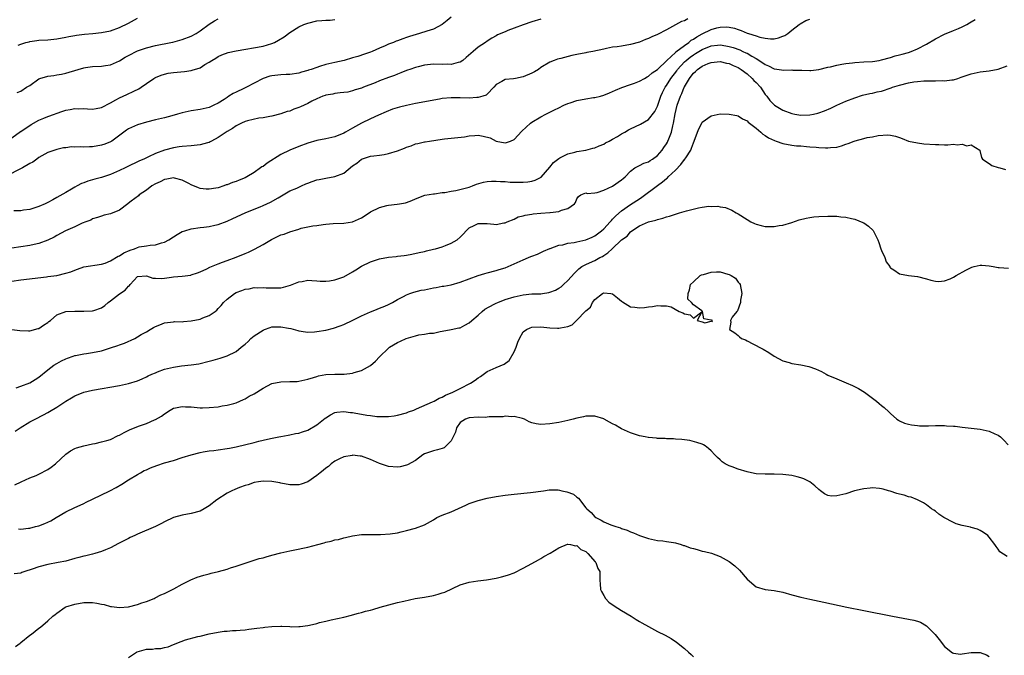
# Model space of a CAD drawing. Units: inches. Extents: x 2544000 to 2547000, y 1545000 to 1548000.
# Drawn here: x 2544669 to 2544888, y 1546416 to 1546558 of the extents above; entities that cross this region are included whole.
import ezdxf

# ---------------------------------------------------------------- set-up
doc = ezdxf.new("R2010")
doc.units = ezdxf.units.IN
doc.header["$MEASUREMENT"] = 0
doc.layers.add('LD25441545_2ft', color=143, linetype='Continuous')

msp = doc.modelspace()

# ---------------------------------------------------------------- linework, layer by layer
at = {"layer": 'LD25441545_2ft'}
for points, elevation in [([(2544765, 1546558.61), (2544764.08, 1546557.91), (2544763, 1546556.98), (2544761, 1546555.95), (2544759.52, 1546555.52), (2544757.9, 1546555), (2544757.19, 1546554.81), (2544755.66, 1546554.34), (2544755, 1546554.09), (2544754.17, 1546553.83), (2544753, 1546553.36), (2544752.73, 1546553.27), (2544752.1, 1546553), (2544751, 1546552.6), (2544750.26, 1546552.26), (2544749, 1546551.75), (2544747.38, 1546551), (2544747, 1546550.84), (2544745.64, 1546550.36), (2544744.12, 1546549.88), (2544743, 1546549.56), (2544741.13, 1546549), (2544739, 1546548.5), (2544737, 1546548.05), (2544735.61, 1546547.61), (2544735, 1546547.45), (2544733.76, 1546547), (2544733.18, 1546546.82), (2544733, 1546546.74), (2544731.61, 1546546.39), (2544731, 1546546.17), (2544729, 1546545.89), (2544728.17, 1546545.83), (2544727, 1546545.8), (2544725, 1546545.59), (2544724.52, 1546545.48), (2544723.05, 1546545), (2544721, 1546543.94), (2544719.29, 1546543), (2544718.71, 1546542.71), (2544717, 1546541.94), (2544716.37, 1546541.63), (2544715.41, 1546541), (2544715, 1546540.76), (2544714.3, 1546540.3), (2544713, 1546539.48), (2544712.04, 1546539), (2544711.32, 1546538.68), (2544711, 1546538.52), (2544709, 1546538.06), (2544707, 1546537.76), (2544705, 1546537.32), (2544703.95, 1546537), (2544702.65, 1546536.65), (2544701, 1546536.22), (2544699, 1546535.73), (2544697, 1546535.22), (2544695, 1546534.62), (2544693, 1546533.75), (2544692.55, 1546533.45), (2544689.25, 1546531), (2544689, 1546530.84), (2544687.7, 1546530.3), (2544687, 1546530.06), (2544685, 1546529.73), (2544684.28, 1546529.72), (2544683, 1546529.64), (2544682.3, 1546529.7), (2544681, 1546529.64), (2544680.28, 1546529.72), (2544679, 1546529.53), (2544678.48, 1546529.52), (2544677, 1546529.12), (2544675, 1546528.48), (2544673, 1546527.37), (2544672.55, 1546527), (2544671.67, 1546526.33), (2544671, 1546525.97), (2544669.38, 1546525), (2544665.41, 1546523)], 7702), ([(2544666.99, 1546488.99), (2544668.77, 1546488.77), (2544670.65, 1546488.65), (2544671, 1546488.69), (2544672.81, 1546489.19), (2544673, 1546489.22), (2544674.06, 1546489.94), (2544675, 1546490.54), (2544675.24, 1546490.76), (2544675.57, 1546491), (2544677, 1546492.22), (2544679, 1546492.99), (2544681, 1546493.08), (2544683, 1546493.04), (2544684.88, 1546493.12), (2544685, 1546493.14), (2544685.24, 1546493.24), (2544687, 1546493.83), (2544687.7, 1546494.3), (2544688.47, 1546495), (2544689, 1546495.37), (2544691, 1546496.9), (2544692.27, 1546497.73), (2544693, 1546498.67), (2544693.2, 1546498.8), (2544693.37, 1546499), (2544695, 1546500.8), (2544697, 1546500.95), (2544698.41, 1546500.41), (2544699, 1546500.41), (2544700.33, 1546500.33), (2544701, 1546500.43), (2544702.61, 1546500.61), (2544703, 1546500.69), (2544705, 1546500.88), (2544706.88, 1546501.12), (2544707, 1546501.15), (2544708.42, 1546501.58), (2544709, 1546501.8), (2544710.5, 1546502.5), (2544711.16, 1546502.84), (2544713, 1546503.62), (2544713.98, 1546503.98), (2544715, 1546504.39), (2544717, 1546505.12), (2544719, 1546505.92), (2544719.75, 1546506.25), (2544721.11, 1546506.89), (2544723, 1546507.95), (2544724.93, 1546509.07), (2544727, 1546510.06), (2544727.73, 1546510.27), (2544729, 1546510.79), (2544731, 1546511.39), (2544731.54, 1546511.54), (2544734.08, 1546512.08), (2544735, 1546512.2), (2544736.43, 1546512.43), (2544737, 1546512.47), (2544738.63, 1546512.63), (2544741, 1546512.69), (2544743, 1546512.99), (2544745, 1546513.9), (2544746.65, 1546515), (2544747, 1546515.21), (2544749, 1546516.21), (2544750.63, 1546516.63), (2544751, 1546516.74), (2544752.93, 1546516.93), (2544753.44, 1546517), (2544754.76, 1546517.24), (2544755, 1546517.31), (2544756.22, 1546517.78), (2544757, 1546518.12), (2544759.08, 1546518.92), (2544761, 1546519.25), (2544761.26, 1546519.26), (2544763, 1546519.51), (2544763.56, 1546519.56), (2544765, 1546519.86), (2544766.01, 1546520.01), (2544769, 1546520.75), (2544769.7, 1546521), (2544770.6, 1546521.4), (2544772.16, 1546521.84), (2544773, 1546522.01), (2544773.97, 1546522.03), (2544775, 1546522.09), (2544776.01, 1546521.99), (2544777, 1546521.95), (2544778.13, 1546521.87), (2544780.19, 1546521.81), (2544781, 1546521.83), (2544782.11, 1546521.89), (2544783, 1546522.06), (2544783.73, 1546522.27), (2544785.03, 1546522.97), (2544787, 1546525.2), (2544787.79, 1546526.21), (2544789, 1546527.13), (2544789.23, 1546527.23), (2544791, 1546528.18), (2544792.56, 1546528.56), (2544793, 1546528.71), (2544795, 1546529), (2544796.58, 1546529.42), (2544797, 1546529.49), (2544798.02, 1546529.98), (2544799, 1546530.3), (2544799.41, 1546530.59), (2544800.25, 1546531), (2544801, 1546531.42), (2544802.05, 1546532.05), (2544803, 1546532.64), (2544803.69, 1546533), (2544804.52, 1546533.48), (2544805, 1546533.72), (2544807.24, 1546534.76), (2544809, 1546535.81), (2544810.4, 1546537.6), (2544811, 1546538.77), (2544811.72, 1546541), (2544812.13, 1546541.87), (2544812.69, 1546543), (2544813, 1546543.41), (2544814.01, 1546545), (2544815.3, 1546546.7), (2544815.5, 1546547), (2544817, 1546548.65), (2544817.38, 1546549), (2544818.27, 1546549.73), (2544819, 1546550.26), (2544819.47, 1546550.53), (2544820.22, 1546551), (2544821, 1546551.47), (2544823, 1546552.25), (2544824.41, 1546552.41), (2544825, 1546552.46), (2544826.26, 1546552.26), (2544827, 1546552.12), (2544827.87, 1546551.87), (2544829.34, 1546551.34), (2544830.07, 1546551), (2544830.72, 1546550.72), (2544831, 1546550.58), (2544832.08, 1546549.92), (2544833, 1546549.42), (2544834.48, 1546548.48), (2544835, 1546548.08), (2544835.78, 1546547.78), (2544837, 1546547.14), (2544837.14, 1546547.14), (2544839.19, 1546546.81), (2544841, 1546546.86), (2544841.17, 1546546.83), (2544843, 1546546.81), (2544843.21, 1546546.79), (2544845, 1546546.74), (2544845.22, 1546546.78), (2544847, 1546546.97), (2544849, 1546547.47), (2544849.58, 1546547.58), (2544851, 1546547.97), (2544852.15, 1546548.15), (2544853, 1546548.34), (2544854.48, 1546548.48), (2544855, 1546548.55), (2544857, 1546548.66), (2544859, 1546548.78), (2544860.42, 1546549), (2544861, 1546549.11), (2544863, 1546549.68), (2544864, 1546550), (2544865, 1546550.25), (2544865.58, 1546550.42), (2544867, 1546550.8), (2544867.56, 1546551), (2544869, 1546551.58), (2544871, 1546552.64), (2544873, 1546553.83), (2544875, 1546554.87), (2544877, 1546555.66), (2544878.14, 1546556.14), (2544879, 1546556.48), (2544879.99, 1546557), (2544880.64, 1546557.36), (2544881, 1546557.64), (2544881.84, 1546558.16)], 7710), ([(2544817.74, 1546558.26), (2544817, 1546557.85), (2544816.35, 1546557.65), (2544815, 1546556.94), (2544813, 1546555.83), (2544811, 1546554.79), (2544809.75, 1546554.25), (2544809, 1546553.88), (2544808.35, 1546553.65), (2544807, 1546553.08), (2544805, 1546552.52), (2544803, 1546552.19), (2544802.01, 1546552.01), (2544801, 1546551.92), (2544799.63, 1546551.63), (2544799, 1546551.54), (2544796.56, 1546551), (2544795.26, 1546550.74), (2544795, 1546550.71), (2544793, 1546550.29), (2544791.92, 1546550.08), (2544789.42, 1546549.42), (2544788.72, 1546549.28), (2544787.94, 1546549), (2544787, 1546548.6), (2544785, 1546547.39), (2544784.43, 1546547), (2544783.53, 1546546.47), (2544783, 1546546.19), (2544781, 1546545.31), (2544779.35, 1546545), (2544778.9, 1546544.9), (2544777, 1546544.72), (2544776.31, 1546544.31), (2544775, 1546543.6), (2544774.5, 1546543), (2544773, 1546541.47), (2544772.78, 1546541.22), (2544772.06, 1546541), (2544771, 1546540.71), (2544770.73, 1546540.73), (2544769, 1546540.61), (2544767, 1546540.67), (2544765, 1546540.67), (2544763, 1546540.49), (2544762.39, 1546540.39), (2544757, 1546539.4), (2544755, 1546538.97), (2544753.44, 1546538.56), (2544751.91, 1546538.09), (2544750.49, 1546537.51), (2544748.79, 1546536.79), (2544747, 1546535.99), (2544745, 1546534.97), (2544743, 1546533.85), (2544741.41, 1546533), (2544741, 1546532.76), (2544739, 1546531.95), (2544737, 1546531.52), (2544735, 1546531.14), (2544733, 1546530.55), (2544731, 1546529.81), (2544729, 1546528.99), (2544727, 1546528.02), (2544723.91, 1546526.09), (2544723, 1546525.36), (2544722.76, 1546525.24), (2544722.45, 1546525), (2544721, 1546523.97), (2544719.36, 1546523), (2544719, 1546522.8), (2544717.68, 1546522.32), (2544717, 1546522.01), (2544716.2, 1546521.8), (2544715, 1546521.28), (2544714.77, 1546521.23), (2544714.23, 1546521), (2544713, 1546520.61), (2544712.49, 1546520.49), (2544711, 1546520.24), (2544710.29, 1546520.29), (2544709, 1546520.44), (2544708.58, 1546520.58), (2544707, 1546521.28), (2544706.46, 1546521.54), (2544705, 1546522.32), (2544703.26, 1546522.74), (2544703, 1546522.82), (2544701.52, 1546522.48), (2544701, 1546522.42), (2544700.08, 1546521.92), (2544699, 1546521.44), (2544698.23, 1546521), (2544697, 1546520.02), (2544695.38, 1546519), (2544695.21, 1546518.79), (2544693.59, 1546517.59), (2544692.93, 1546517.07), (2544692.81, 1546517), (2544691, 1546515.59), (2544689, 1546514.79), (2544687.55, 1546514.45), (2544687, 1546514.29), (2544686.07, 1546513.93), (2544685, 1546513.63), (2544684.62, 1546513.38), (2544683.5, 1546513), (2544682.69, 1546512.69), (2544681, 1546511.89), (2544678.93, 1546511), (2544677, 1546509.97), (2544676.41, 1546509.59), (2544675, 1546508.92), (2544673, 1546508.18), (2544671.97, 1546507.97), (2544671, 1546507.73), (2544667, 1546507.08)], 7706), ([(2544667, 1546499.77), (2544669, 1546500.08), (2544674.73, 1546500.73), (2544675, 1546500.78), (2544677, 1546501.04), (2544679, 1546501.51), (2544680.13, 1546501.87), (2544681, 1546502.24), (2544681.58, 1546502.42), (2544683, 1546502.93), (2544687, 1546503.53), (2544687.79, 1546503.79), (2544689, 1546504.28), (2544690.68, 1546505.32), (2544691, 1546505.43), (2544691.93, 1546506.07), (2544693.33, 1546506.67), (2544694.31, 1546507), (2544695, 1546507.29), (2544695.38, 1546507.38), (2544697, 1546507.65), (2544697.81, 1546507.81), (2544699, 1546507.87), (2544700.33, 1546508.33), (2544701, 1546508.48), (2544701.99, 1546509), (2544703, 1546509.63), (2544703.87, 1546510.13), (2544705, 1546510.8), (2544705.55, 1546511), (2544707, 1546511.45), (2544709, 1546511.72), (2544709.8, 1546511.8), (2544711, 1546511.96), (2544712.23, 1546512.23), (2544713, 1546512.42), (2544715, 1546513.14), (2544716.3, 1546513.7), (2544719, 1546515), (2544721, 1546515.8), (2544722.37, 1546516.37), (2544723, 1546516.62), (2544724.64, 1546517.36), (2544726.38, 1546518.38), (2544729, 1546519.88), (2544730.51, 1546520.51), (2544731, 1546520.75), (2544731.62, 1546521), (2544732.56, 1546521.44), (2544733, 1546521.59), (2544733.99, 1546522.01), (2544735, 1546522.33), (2544735.53, 1546522.47), (2544737, 1546522.76), (2544739, 1546523.08), (2544741, 1546523.87), (2544743, 1546525.47), (2544743.92, 1546526.08), (2544745, 1546526.98), (2544747, 1546527.61), (2544747.72, 1546527.72), (2544749, 1546527.84), (2544750.01, 1546528.01), (2544751, 1546528.21), (2544753, 1546528.82), (2544754.58, 1546529.42), (2544755, 1546529.61), (2544756.03, 1546529.97), (2544757, 1546530.36), (2544757.56, 1546530.44), (2544759, 1546530.8), (2544759.19, 1546530.81), (2544760.17, 1546531), (2544763, 1546531.45), (2544763.48, 1546531.48), (2544765, 1546531.65), (2544765.7, 1546531.7), (2544767.97, 1546531.97), (2544769, 1546532.19), (2544770.24, 1546532.24), (2544771, 1546532.32), (2544772.11, 1546532.11), (2544773.71, 1546531.71), (2544775, 1546531), (2544777, 1546530.61), (2544777.31, 1546530.69), (2544778.22, 1546531), (2544779, 1546531.39), (2544780.76, 1546533.24), (2544782.67, 1546535), (2544783, 1546535.22), (2544785, 1546536.4), (2544786.13, 1546537), (2544788.02, 1546537.98), (2544789, 1546538.44), (2544790.14, 1546539), (2544791, 1546539.37), (2544791.55, 1546539.55), (2544793, 1546540.06), (2544795, 1546540.45), (2544796.69, 1546540.69), (2544797, 1546540.7), (2544798.26, 1546541), (2544799, 1546541.21), (2544800.26, 1546541.74), (2544801.65, 1546542.35), (2544803.06, 1546542.94), (2544805, 1546543.61), (2544805.9, 1546543.9), (2544807, 1546544.35), (2544808.09, 1546545), (2544808.67, 1546545.33), (2544809, 1546545.45), (2544809.8, 1546546.2), (2544811, 1546547), (2544813.06, 1546549), (2544815, 1546550.75), (2544815.12, 1546550.88), (2544817, 1546552.33), (2544817.97, 1546553), (2544818.52, 1546553.48), (2544819, 1546553.72), (2544819.75, 1546554.25), (2544821, 1546554.9), (2544823, 1546555.87), (2544824.24, 1546556.24), (2544825, 1546556.41), (2544826.49, 1546556.49), (2544827, 1546556.43), (2544828.2, 1546556.2), (2544829, 1546555.89), (2544829.69, 1546555.69), (2544831, 1546555.1), (2544831.27, 1546555), (2544833, 1546554.47), (2544833.8, 1546554.2), (2544835, 1546553.95), (2544836.21, 1546553.79), (2544837, 1546553.81), (2544837.99, 1546554.01), (2544839, 1546554.39), (2544839.42, 1546554.58), (2544840.08, 1546555), (2544841, 1546555.73), (2544842.64, 1546557), (2544842.83, 1546557.17), (2544844.1, 1546557.9), (2544845, 1546558.22)], 7708), ([(2544667, 1546531.75), (2544668.88, 1546533.12), (2544669, 1546533.17), (2544669.48, 1546533.48), (2544671, 1546534.51), (2544671.3, 1546534.7), (2544673, 1546535.65), (2544674.08, 1546536.08), (2544675, 1546536.47), (2544676.52, 1546537), (2544676.86, 1546537.14), (2544678.36, 1546537.64), (2544679, 1546537.88), (2544679.97, 1546538.03), (2544681, 1546538.28), (2544681.78, 1546538.22), (2544683, 1546538.26), (2544683.84, 1546538.16), (2544685, 1546538.15), (2544685.75, 1546538.25), (2544687, 1546538.53), (2544689, 1546539.56), (2544690.2, 1546540.2), (2544691, 1546540.66), (2544692.61, 1546541.39), (2544694.16, 1546542.16), (2544695.31, 1546542.69), (2544695.79, 1546543), (2544697, 1546543.87), (2544698.68, 1546545), (2544698.88, 1546545.12), (2544699, 1546545.18), (2544700.3, 1546545.7), (2544701, 1546545.93), (2544701.88, 1546546.12), (2544703, 1546546.31), (2544705.45, 1546546.55), (2544707, 1546546.76), (2544707.2, 1546546.8), (2544709, 1546547.38), (2544710.05, 1546548.05), (2544711, 1546548.6), (2544711.6, 1546549), (2544712.5, 1546549.5), (2544713, 1546549.86), (2544713.79, 1546550.21), (2544715.24, 1546550.76), (2544717, 1546551.12), (2544723, 1546552.18), (2544725, 1546552.74), (2544725.56, 1546553), (2544726.48, 1546553.52), (2544727.71, 1546554.29), (2544729, 1546555.24), (2544731, 1546556.49), (2544732.12, 1546557), (2544732.74, 1546557.26), (2544733, 1546557.34), (2544735, 1546557.8), (2544736.13, 1546557.87), (2544737, 1546557.97), (2544738, 1546558), (2544739, 1546558.09)], 7700), ([(2544785, 1546558.23), (2544783, 1546557.63), (2544781, 1546556.97), (2544779, 1546556.22), (2544777.64, 1546555.64), (2544777, 1546555.41), (2544775.29, 1546554.71), (2544775, 1546554.51), (2544774.06, 1546553.94), (2544773, 1546553.26), (2544772.67, 1546553), (2544771, 1546551.98), (2544769.85, 1546551), (2544768.34, 1546549.66), (2544767.56, 1546549), (2544767, 1546548.6), (2544766.53, 1546548.53), (2544765, 1546548.09), (2544764.14, 1546548.14), (2544763, 1546548.12), (2544761, 1546548.17), (2544759, 1546547.93), (2544757.6, 1546547.6), (2544757, 1546547.43), (2544755.73, 1546547), (2544755.2, 1546546.8), (2544755, 1546546.75), (2544753.78, 1546546.22), (2544753, 1546545.95), (2544752.34, 1546545.66), (2544751, 1546545.18), (2544749, 1546544.42), (2544748.01, 1546544.01), (2544745.39, 1546543), (2544745, 1546542.83), (2544743.55, 1546542.45), (2544743, 1546542.19), (2544741.92, 1546541.92), (2544741, 1546541.81), (2544740.25, 1546541.75), (2544739, 1546541.59), (2544738.54, 1546541.46), (2544737, 1546541.23), (2544736.85, 1546541.15), (2544736.36, 1546541), (2544735, 1546540.41), (2544733.89, 1546539.89), (2544733, 1546539.38), (2544732.16, 1546539), (2544731.38, 1546538.62), (2544731, 1546538.46), (2544729.9, 1546538.1), (2544729, 1546537.71), (2544728.4, 1546537.6), (2544727, 1546537.09), (2544725, 1546536.57), (2544724.49, 1546536.49), (2544723, 1546536.18), (2544722.1, 1546536.1), (2544719.52, 1546535.52), (2544719, 1546535.34), (2544718.22, 1546535), (2544717, 1546534.41), (2544716.21, 1546533.79), (2544715, 1546533.16), (2544713, 1546531.8), (2544711.53, 1546531), (2544711.2, 1546530.8), (2544711, 1546530.72), (2544710.63, 1546530.63), (2544709, 1546530.16), (2544707, 1546529.95), (2544705, 1546529.8), (2544704.31, 1546529.69), (2544703, 1546529.53), (2544701, 1546529), (2544699, 1546528.21), (2544697.47, 1546527.47), (2544696.45, 1546527), (2544695.43, 1546526.57), (2544695, 1546526.34), (2544693, 1546525.39), (2544692.25, 1546525), (2544691, 1546524.42), (2544689, 1546523.57), (2544687, 1546522.91), (2544685.48, 1546522.52), (2544685, 1546522.37), (2544683.92, 1546522.08), (2544683, 1546521.69), (2544682.48, 1546521.52), (2544681.54, 1546521), (2544681, 1546520.72), (2544680.29, 1546520.29), (2544679, 1546519.57), (2544677, 1546518.39), (2544676.08, 1546517.92), (2544675, 1546517.3), (2544674.39, 1546517), (2544673, 1546516.41), (2544671, 1546515.77), (2544669.58, 1546515.58), (2544669, 1546515.47), (2544667.42, 1546515.42)], 7704), ([(2544668.17, 1546541.83), (2544669, 1546542.13), (2544670.27, 1546543), (2544671, 1546543.43), (2544673, 1546544.91), (2544673.19, 1546545), (2544675, 1546545.52), (2544676.34, 1546545.66), (2544677, 1546545.76), (2544678.05, 1546545.95), (2544679, 1546546.17), (2544681.74, 1546547), (2544683, 1546547.32), (2544683.4, 1546547.4), (2544685, 1546547.63), (2544687, 1546547.74), (2544687.83, 1546547.83), (2544689, 1546547.99), (2544691, 1546548.88), (2544692.27, 1546549.73), (2544693, 1546550.12), (2544695, 1546551.14), (2544697, 1546551.83), (2544699, 1546552.31), (2544702.47, 1546553), (2544702.9, 1546553.1), (2544704.47, 1546553.53), (2544705, 1546553.68), (2544707, 1546554.38), (2544708.11, 1546555), (2544709, 1546555.56), (2544711, 1546557.09), (2544712.17, 1546557.83), (2544713, 1546558.28)], 7698), ([(2544668.39, 1546552.39), (2544669, 1546552.63), (2544670.12, 1546553), (2544670.82, 1546553.18), (2544671, 1546553.25), (2544672.56, 1546553.44), (2544673, 1546553.53), (2544675, 1546553.62), (2544677, 1546553.8), (2544679, 1546554.16), (2544679.67, 1546554.33), (2544681, 1546554.54), (2544681.37, 1546554.63), (2544683.15, 1546554.85), (2544685.02, 1546555.02), (2544687, 1546555.22), (2544689, 1546555.61), (2544691, 1546556.32), (2544693, 1546557.32), (2544695, 1546558.44)], 7696), ([(2544667.97, 1546475.97), (2544669, 1546476.31), (2544671, 1546477.1), (2544672.19, 1546477.81), (2544673, 1546478.36), (2544675, 1546479.98), (2544676.36, 1546481), (2544677, 1546481.4), (2544678.03, 1546481.97), (2544679, 1546482.42), (2544679.41, 1546482.59), (2544680.63, 1546483), (2544681, 1546483.14), (2544681.16, 1546483.16), (2544683, 1546483.55), (2544683.61, 1546483.61), (2544685, 1546483.83), (2544687, 1546484.24), (2544689, 1546484.85), (2544690.6, 1546485.4), (2544691, 1546485.55), (2544692.08, 1546485.92), (2544694.42, 1546487), (2544695, 1546487.3), (2544695.82, 1546487.82), (2544697, 1546488.48), (2544697.84, 1546489), (2544698.6, 1546489.4), (2544699, 1546489.67), (2544699.98, 1546490.02), (2544701, 1546490.46), (2544703, 1546490.71), (2544703.27, 1546490.73), (2544705, 1546490.7), (2544705.26, 1546490.74), (2544707, 1546490.87), (2544709, 1546491.3), (2544709.56, 1546491.56), (2544711, 1546492.11), (2544712.32, 1546493), (2544712.71, 1546493.29), (2544713, 1546493.63), (2544713.69, 1546494.31), (2544714.19, 1546495), (2544715, 1546495.72), (2544716.61, 1546497), (2544717, 1546497.22), (2544718.3, 1546497.7), (2544719, 1546497.98), (2544719.92, 1546498.08), (2544721, 1546498.32), (2544721.73, 1546498.27), (2544723, 1546498.34), (2544723.73, 1546498.27), (2544725, 1546498.23), (2544725.76, 1546498.24), (2544727, 1546498.29), (2544727.59, 1546498.41), (2544729.15, 1546498.85), (2544729.5, 1546499), (2544731, 1546499.59), (2544731.71, 1546499.71), (2544733, 1546499.96), (2544733.89, 1546499.89), (2544735, 1546499.84), (2544735.77, 1546499.77), (2544737, 1546499.75), (2544737.84, 1546499.84), (2544739, 1546500.04), (2544741, 1546500.72), (2544743, 1546501.82), (2544743.7, 1546502.3), (2544745, 1546503.07), (2544747, 1546504.1), (2544749, 1546504.76), (2544751, 1546505.1), (2544752.73, 1546505.27), (2544753, 1546505.32), (2544754.52, 1546505.48), (2544755, 1546505.59), (2544756.22, 1546505.78), (2544757.83, 1546506.17), (2544759, 1546506.4), (2544759.46, 1546506.54), (2544761, 1546506.86), (2544761.51, 1546507), (2544763, 1546507.42), (2544763.71, 1546507.71), (2544765, 1546508.2), (2544766.32, 1546509), (2544767, 1546509.57), (2544767.72, 1546510.28), (2544768.33, 1546511), (2544769, 1546511.63), (2544770.14, 1546512.14), (2544771, 1546512.59), (2544772.59, 1546512.59), (2544773, 1546512.6), (2544774.49, 1546512.49), (2544775, 1546512.41), (2544776.74, 1546512.74), (2544777, 1546512.78), (2544777.49, 1546513), (2544779, 1546513.62), (2544779.93, 1546514.07), (2544781, 1546514.3), (2544781.49, 1546514.51), (2544783, 1546514.68), (2544783.25, 1546514.75), (2544785, 1546514.92), (2544787, 1546515.06), (2544787.09, 1546515.09), (2544789, 1546515.27), (2544789.6, 1546515.6), (2544791, 1546515.98), (2544792.46, 1546517), (2544792.72, 1546517.28), (2544793, 1546518.15), (2544793.36, 1546518.64), (2544793.91, 1546519), (2544795, 1546519.47), (2544795.34, 1546519.34), (2544797, 1546519.46), (2544797.51, 1546519.51), (2544799, 1546520.03), (2544800.94, 1546520.94), (2544803, 1546522.36), (2544803.34, 1546522.66), (2544803.81, 1546523), (2544805, 1546524.31), (2544805.94, 1546525), (2544807, 1546525.52), (2544807.92, 1546526.08), (2544809, 1546526.41), (2544809.34, 1546526.66), (2544809.86, 1546527), (2544811, 1546527.81), (2544812.03, 1546529), (2544812.45, 1546529.55), (2544813, 1546530.39), (2544813.23, 1546530.77), (2544813.34, 1546531), (2544813.52, 1546531.52), (2544814.13, 1546533), (2544814.43, 1546534.43), (2544814.59, 1546535), (2544814.94, 1546537.06), (2544815.42, 1546539), (2544816.11, 1546541), (2544816.4, 1546541.6), (2544816.94, 1546543), (2544817, 1546543.12), (2544818.14, 1546545), (2544818.54, 1546545.46), (2544819, 1546546.13), (2544819.49, 1546546.51), (2544819.92, 1546547), (2544821, 1546547.73), (2544822.3, 1546548.3), (2544823, 1546548.55), (2544825, 1546548.74), (2544826.39, 1546548.39), (2544827, 1546548.28), (2544827.86, 1546547.86), (2544829, 1546547.42), (2544829.7, 1546547), (2544831, 1546545.99), (2544832.13, 1546545), (2544832.52, 1546544.52), (2544833, 1546544.07), (2544833.98, 1546543), (2544835, 1546541.43), (2544835.37, 1546541), (2544836.09, 1546540.09), (2544837, 1546539.07), (2544837.09, 1546539), (2544839, 1546537.87), (2544841, 1546537.12), (2544841.65, 1546537), (2544843, 1546536.8), (2544845, 1546536.86), (2544845.8, 1546537), (2544846.79, 1546537.21), (2544847, 1546537.27), (2544848.28, 1546537.72), (2544849.67, 1546538.33), (2544851.01, 1546538.99), (2544853, 1546539.9), (2544855, 1546540.68), (2544856.77, 1546541.23), (2544858.38, 1546541.62), (2544859, 1546541.69), (2544860.03, 1546541.97), (2544861, 1546542.16), (2544863.12, 1546542.88), (2544863.45, 1546543), (2544865, 1546543.51), (2544867, 1546543.99), (2544868.19, 1546544.19), (2544869, 1546544.3), (2544870.42, 1546544.42), (2544871, 1546544.45), (2544872.48, 1546544.48), (2544873, 1546544.45), (2544874.49, 1546544.49), (2544875, 1546544.43), (2544876.7, 1546544.7), (2544877, 1546544.69), (2544878, 1546545), (2544878.74, 1546545.26), (2544879, 1546545.37), (2544881, 1546546.04), (2544883, 1546546.45), (2544885, 1546546.69), (2544887, 1546547.07), (2544889, 1546547.82)], 7712), ([(2544667.74, 1546466.26), (2544668.82, 1546467), (2544671, 1546468.34), (2544672.16, 1546469), (2544674.04, 1546469.96), (2544675, 1546470.49), (2544675.34, 1546470.66), (2544677, 1546471.66), (2544679, 1546472.99), (2544680.27, 1546473.73), (2544681, 1546474.2), (2544683, 1546475.02), (2544685, 1546475.47), (2544691, 1546476.48), (2544693, 1546476.89), (2544695, 1546477.5), (2544696.02, 1546477.98), (2544697, 1546478.38), (2544697.39, 1546478.61), (2544698.21, 1546479), (2544699, 1546479.34), (2544699.5, 1546479.5), (2544701, 1546480.09), (2544703, 1546480.59), (2544704.85, 1546480.85), (2544706.94, 1546481.06), (2544708.68, 1546481.32), (2544711, 1546481.88), (2544711.87, 1546482.13), (2544713.43, 1546482.57), (2544714.79, 1546483), (2544715, 1546483.08), (2544717, 1546484.07), (2544718.16, 1546485), (2544719, 1546485.7), (2544719.68, 1546486.32), (2544720.29, 1546487), (2544721, 1546487.54), (2544723, 1546488.85), (2544723.37, 1546489), (2544724.57, 1546489.43), (2544725, 1546489.53), (2544727, 1546489.6), (2544728.72, 1546489.27), (2544729.21, 1546489.21), (2544730.78, 1546488.78), (2544731, 1546488.7), (2544732.48, 1546488.48), (2544733, 1546488.39), (2544734.48, 1546488.48), (2544735, 1546488.49), (2544737, 1546488.82), (2544738.75, 1546489.25), (2544740.24, 1546489.76), (2544741, 1546490.08), (2544743.06, 1546491.06), (2544745, 1546492.04), (2544747, 1546492.92), (2544747.22, 1546493), (2544748.46, 1546493.54), (2544749, 1546493.71), (2544750.16, 1546494.16), (2544751, 1546494.52), (2544751.92, 1546495), (2544753, 1546495.63), (2544754.33, 1546496.33), (2544755, 1546496.71), (2544755.74, 1546497), (2544756.67, 1546497.33), (2544758.28, 1546497.72), (2544759, 1546497.85), (2544761, 1546498.25), (2544761.65, 1546498.35), (2544763, 1546498.61), (2544763.35, 1546498.65), (2544765, 1546498.96), (2544767, 1546499.53), (2544770.99, 1546501.01), (2544772.51, 1546501.49), (2544773, 1546501.63), (2544775, 1546502.14), (2544775.67, 1546502.33), (2544777, 1546502.75), (2544779, 1546503.63), (2544781, 1546504.54), (2544782.21, 1546505), (2544782.78, 1546505.22), (2544783, 1546505.33), (2544784.22, 1546505.78), (2544785.58, 1546506.42), (2544787, 1546507.05), (2544787.05, 1546507.05), (2544789, 1546507.77), (2544789.85, 1546507.85), (2544791, 1546508.21), (2544792.4, 1546508.4), (2544793, 1546508.56), (2544795, 1546508.97), (2544796.42, 1546509.58), (2544797, 1546509.86), (2544798.52, 1546511), (2544799, 1546511.44), (2544800.47, 1546513), (2544800.71, 1546513.29), (2544801, 1546513.55), (2544801.68, 1546514.32), (2544803, 1546515.46), (2544805, 1546516.86), (2544807, 1546518.15), (2544807.54, 1546518.46), (2544811, 1546521.12), (2544812.12, 1546521.88), (2544813, 1546522.67), (2544813.21, 1546522.79), (2544813.4, 1546523), (2544815, 1546524.54), (2544816.22, 1546525.78), (2544817, 1546526.87), (2544817.07, 1546526.93), (2544817.12, 1546527), (2544817.29, 1546527.29), (2544818.41, 1546529), (2544818.61, 1546529.39), (2544819, 1546530.6), (2544819.19, 1546531), (2544819.94, 1546533), (2544820.25, 1546533.75), (2544820.86, 1546535), (2544821, 1546535.22), (2544823, 1546536.67), (2544825, 1546537.08), (2544827, 1546537.04), (2544828.68, 1546536.68), (2544829, 1546536.64), (2544829.95, 1546535.95), (2544831, 1546535.5), (2544831.22, 1546535.22), (2544833, 1546533.85), (2544834.02, 1546533), (2544834.52, 1546532.52), (2544835, 1546532.28), (2544835.74, 1546531.74), (2544837.11, 1546531.11), (2544837.47, 1546531), (2544839, 1546530.47), (2544841, 1546530.11), (2544842.02, 1546529.98), (2544843, 1546529.91), (2544844.22, 1546529.78), (2544845, 1546529.75), (2544846.38, 1546529.62), (2544847, 1546529.6), (2544848.51, 1546529.49), (2544849, 1546529.49), (2544849.58, 1546529.58), (2544851, 1546529.68), (2544852.06, 1546529.94), (2544853, 1546530.29), (2544853.54, 1546530.46), (2544854.86, 1546531), (2544855.07, 1546531.07), (2544857, 1546531.56), (2544857.79, 1546531.79), (2544859, 1546531.96), (2544860.26, 1546532.26), (2544862.41, 1546532.41), (2544863, 1546532.36), (2544864.09, 1546532.09), (2544865, 1546531.81), (2544865.55, 1546531.55), (2544867.02, 1546531.02), (2544869, 1546530.58), (2544870.39, 1546530.39), (2544873, 1546530.21), (2544873.78, 1546530.22), (2544875, 1546530.19), (2544875.8, 1546530.2), (2544877, 1546530.29), (2544877.84, 1546530.16), (2544879, 1546530.34), (2544880.03, 1546529.97), (2544881, 1546530.15), (2544882.9, 1546529), (2544882.93, 1546528.93), (2544883.31, 1546527.31), (2544883.49, 1546527), (2544885, 1546526), (2544885.58, 1546525.58), (2544887, 1546525.13), (2544887.35, 1546525), (2544888.63, 1546524.63)], 7714), ([(2544667.67, 1546454.33), (2544669.06, 1546455), (2544671, 1546455.85), (2544672.42, 1546456.42), (2544673, 1546456.67), (2544675, 1546457.76), (2544675.75, 1546458.25), (2544676.74, 1546459), (2544679, 1546461.15), (2544680.08, 1546461.92), (2544681, 1546462.4), (2544681.43, 1546462.57), (2544683, 1546463.01), (2544685, 1546463.46), (2544685.56, 1546463.56), (2544687, 1546463.89), (2544688.18, 1546464.18), (2544689, 1546464.46), (2544690.7, 1546465.3), (2544691, 1546465.4), (2544692, 1546466), (2544693.37, 1546466.63), (2544695.46, 1546467.46), (2544697, 1546467.99), (2544698.79, 1546468.79), (2544699, 1546468.86), (2544700.36, 1546469.64), (2544701, 1546470.18), (2544702.31, 1546471), (2544703, 1546471.4), (2544703.49, 1546471.49), (2544705, 1546471.81), (2544705.74, 1546471.74), (2544707, 1546471.7), (2544707.62, 1546471.62), (2544709, 1546471.53), (2544709.52, 1546471.52), (2544711, 1546471.54), (2544713, 1546471.73), (2544713.91, 1546471.91), (2544715, 1546472.08), (2544716.5, 1546472.5), (2544717, 1546472.63), (2544717.85, 1546473), (2544718.63, 1546473.37), (2544719, 1546473.52), (2544719.92, 1546474.08), (2544721, 1546474.63), (2544723, 1546475.88), (2544725, 1546476.9), (2544727, 1546477.31), (2544729, 1546477.34), (2544730.62, 1546477.38), (2544731, 1546477.41), (2544733, 1546477.86), (2544734.23, 1546478.23), (2544735, 1546478.5), (2544735.41, 1546478.6), (2544737, 1546478.9), (2544739, 1546478.98), (2544741.08, 1546479), (2544743, 1546479.24), (2544743.36, 1546479.36), (2544745, 1546479.85), (2544747, 1546480.97), (2544748.12, 1546481.88), (2544749, 1546482.91), (2544751, 1546484.84), (2544751.22, 1546485), (2544753, 1546486.08), (2544753.64, 1546486.36), (2544754.97, 1546487), (2544757, 1546487.57), (2544757.75, 1546487.75), (2544759, 1546487.91), (2544760.14, 1546488.14), (2544761, 1546488.17), (2544762.52, 1546488.52), (2544763, 1546488.58), (2544764.94, 1546488.94), (2544766.69, 1546489.31), (2544767, 1546489.36), (2544768.05, 1546489.95), (2544769, 1546490.43), (2544769.59, 1546491), (2544771, 1546492.15), (2544771.91, 1546493), (2544772.51, 1546493.49), (2544774.59, 1546494.59), (2544775, 1546494.83), (2544775.38, 1546495), (2544777, 1546495.63), (2544779, 1546496.28), (2544781, 1546496.73), (2544783, 1546496.9), (2544785, 1546496.96), (2544785.33, 1546497), (2544786.78, 1546497.22), (2544787, 1546497.28), (2544788.23, 1546497.77), (2544789, 1546498.2), (2544789.48, 1546498.52), (2544790.03, 1546499), (2544791, 1546499.92), (2544792.46, 1546501.54), (2544793, 1546502.04), (2544793.47, 1546502.53), (2544794.14, 1546503), (2544795, 1546503.5), (2544795.85, 1546503.85), (2544797, 1546504.39), (2544798.13, 1546505), (2544798.72, 1546505.27), (2544799, 1546505.46), (2544799.96, 1546506.04), (2544800.9, 1546507), (2544803, 1546508.97), (2544804.2, 1546509.8), (2544805, 1546510.79), (2544805.3, 1546511), (2544807, 1546512.07), (2544808.97, 1546512.97), (2544810.64, 1546513.36), (2544811, 1546513.53), (2544812.2, 1546513.8), (2544813, 1546514.09), (2544813.71, 1546514.29), (2544815, 1546514.71), (2544815.23, 1546514.77), (2544815.91, 1546515), (2544817.48, 1546515.48), (2544820.13, 1546516.13), (2544821, 1546516.24), (2544822.45, 1546516.45), (2544823, 1546516.43), (2544824.47, 1546516.47), (2544825, 1546516.36), (2544826.16, 1546516.16), (2544827.59, 1546515.59), (2544828.55, 1546515), (2544829, 1546514.75), (2544831, 1546513.49), (2544831.85, 1546513), (2544832.63, 1546512.63), (2544833, 1546512.46), (2544834.16, 1546512.16), (2544835, 1546511.97), (2544835.98, 1546511.98), (2544837, 1546511.96), (2544838.18, 1546512.18), (2544839, 1546512.25), (2544841, 1546512.85), (2544842.58, 1546513.42), (2544844.17, 1546513.83), (2544845, 1546513.99), (2544845.9, 1546514.1), (2544847, 1546514.21), (2544849, 1546514.28), (2544851, 1546514.22), (2544851.87, 1546514.13), (2544853, 1546514.05), (2544854.25, 1546513.75), (2544855, 1546513.62), (2544856.84, 1546512.84), (2544857, 1546512.75), (2544858.06, 1546512.06), (2544859.09, 1546511.09), (2544859.25, 1546510.75), (2544860.16, 1546509), (2544860.41, 1546508.41), (2544860.86, 1546507), (2544861, 1546506.62), (2544861.68, 1546505), (2544862.04, 1546504.04), (2544862.82, 1546503), (2544862.86, 1546502.86), (2544863, 1546502.7), (2544863.74, 1546502.26), (2544865, 1546501.36), (2544867, 1546501.04), (2544869, 1546500.8), (2544871, 1546500.3), (2544872, 1546500), (2544873, 1546499.79), (2544873.71, 1546499.71), (2544875, 1546499.85), (2544876.28, 1546500.28), (2544877, 1546500.62), (2544877.6, 1546501), (2544879.78, 1546502.22), (2544881, 1546502.82), (2544881.15, 1546502.85), (2544881.67, 1546503), (2544883, 1546503.33), (2544883.33, 1546503.33), (2544885, 1546503.16), (2544885.92, 1546503), (2544887, 1546502.77), (2544887.2, 1546502.8), (2544889.32, 1546502.68)], 7716), ([(2544668.49, 1546444.49), (2544669, 1546444.44), (2544670.66, 1546444.66), (2544671, 1546444.68), (2544672.24, 1546445), (2544673, 1546445.21), (2544674.3, 1546445.7), (2544675.68, 1546446.32), (2544676.86, 1546447), (2544679, 1546448.29), (2544681, 1546449.26), (2544682.19, 1546449.81), (2544683, 1546450.14), (2544683.55, 1546450.45), (2544685, 1546451.09), (2544688.85, 1546453), (2544690.25, 1546453.75), (2544691.5, 1546454.5), (2544693, 1546455.42), (2544695, 1546456.63), (2544695.65, 1546457), (2544696.51, 1546457.49), (2544697, 1546457.68), (2544697.89, 1546458.11), (2544699.34, 1546458.66), (2544701, 1546459.21), (2544703, 1546459.78), (2544705, 1546460.39), (2544706.97, 1546461.03), (2544709, 1546461.54), (2544709.68, 1546461.68), (2544711, 1546461.9), (2544712.01, 1546461.99), (2544713, 1546462.14), (2544715, 1546462.4), (2544715.49, 1546462.51), (2544717, 1546462.81), (2544721, 1546463.79), (2544722.07, 1546464.07), (2544723, 1546464.27), (2544724.67, 1546464.67), (2544726.56, 1546465), (2544727, 1546465.1), (2544728.61, 1546465.39), (2544729, 1546465.45), (2544730.25, 1546465.75), (2544731, 1546465.84), (2544731.83, 1546466.17), (2544733, 1546466.53), (2544735, 1546467.71), (2544736.83, 1546469.17), (2544737, 1546469.3), (2544738.03, 1546469.97), (2544739, 1546470.43), (2544739.47, 1546470.53), (2544741, 1546470.68), (2544742.49, 1546470.49), (2544743, 1546470.44), (2544743.7, 1546470.3), (2544745, 1546470.08), (2544746.14, 1546469.86), (2544747, 1546469.75), (2544748.4, 1546469.6), (2544749, 1546469.57), (2544749.6, 1546469.6), (2544751, 1546469.59), (2544752.27, 1546469.73), (2544753, 1546469.85), (2544755, 1546470.41), (2544755.42, 1546470.58), (2544756.62, 1546471), (2544757.24, 1546471.24), (2544760.8, 1546472.8), (2544761.17, 1546473), (2544762.32, 1546473.68), (2544763, 1546473.91), (2544763.69, 1546474.31), (2544765.35, 1546475), (2544767, 1546475.83), (2544769.27, 1546477), (2544770.33, 1546477.67), (2544771, 1546478.22), (2544771.49, 1546478.51), (2544773, 1546479.57), (2544775, 1546480.49), (2544776.78, 1546481.22), (2544777.91, 1546482.09), (2544779, 1546484.01), (2544779.44, 1546485), (2544779.84, 1546486.16), (2544780.23, 1546487), (2544781, 1546488.45), (2544781.75, 1546489), (2544782.63, 1546489.37), (2544783, 1546489.49), (2544785, 1546489.55), (2544787, 1546489.36), (2544788.73, 1546489.27), (2544789, 1546489.28), (2544789.38, 1546489.38), (2544791, 1546489.63), (2544791.97, 1546490.04), (2544792.93, 1546491), (2544793, 1546491.04), (2544794.95, 1546493.05), (2544795, 1546493.13), (2544796.04, 1546493.96), (2544796.49, 1546495), (2544797, 1546495.65), (2544798.72, 1546497), (2544798.9, 1546497.1), (2544799, 1546497.17), (2544800.57, 1546497), (2544801, 1546496.91), (2544802.07, 1546496.07), (2544803, 1546495.28), (2544803.18, 1546495.18), (2544805, 1546494.06), (2544805.93, 1546493.93), (2544807, 1546493.79), (2544808.11, 1546493.89), (2544809, 1546494.03), (2544809.9, 1546494.1), (2544811, 1546494.32), (2544811.78, 1546494.22), (2544813, 1546494.24), (2544814.04, 1546494.04), (2544815.84, 1546493), (2544816.67, 1546492.67), (2544817, 1546492.46), (2544818.28, 1546492.28), (2544819, 1546491.48), (2544820.89, 1546492.89), (2544819.84, 1546491), (2544821, 1546490.65), (2544821.53, 1546490.47), (2544823, 1546490.85), (2544823.23, 1546490.77), (2544823.27, 1546491), (2544823.05, 1546491.05), (2544823, 1546491.09), (2544821.34, 1546491.34), (2544821.02, 1546493), (2544820.9, 1546493.1), (2544819, 1546494.47), (2544818.61, 1546495), (2544817.74, 1546495.74), (2544817.82, 1546497), (2544818.15, 1546497.85), (2544818.37, 1546499), (2544819, 1546499.63), (2544820.53, 1546501), (2544820.8, 1546501.2), (2544821.26, 1546501.26), (2544823, 1546501.79), (2544824.17, 1546501.83), (2544825, 1546501.81), (2544826.68, 1546501.32), (2544827, 1546501.26), (2544827.46, 1546501), (2544828.39, 1546500.39), (2544829, 1546499.53), (2544829.27, 1546499.27), (2544829.41, 1546499), (2544829.85, 1546497), (2544829.53, 1546495.53), (2544829.53, 1546495), (2544828.86, 1546493.13), (2544828.67, 1546493), (2544827.69, 1546491.69), (2544827.32, 1546491), (2544827.38, 1546490.62), (2544827.09, 1546489), (2544828.23, 1546488.23), (2544829, 1546487.62), (2544829.32, 1546487.32), (2544829.75, 1546487), (2544830.64, 1546486.64), (2544831, 1546486.41), (2544832.24, 1546485.76), (2544833, 1546485.39), (2544833.7, 1546485), (2544834.57, 1546484.57), (2544835.81, 1546483.81), (2544837.02, 1546483.02), (2544839, 1546481.97), (2544840.41, 1546481.59), (2544841, 1546481.41), (2544843, 1546481.08), (2544844.74, 1546480.74), (2544846.22, 1546480.22), (2544847.57, 1546479.57), (2544848.62, 1546479), (2544849, 1546478.81), (2544851, 1546477.93), (2544853.11, 1546477.11), (2544854.49, 1546476.49), (2544855.81, 1546475.81), (2544857.15, 1546475), (2544859, 1546473.65), (2544859.84, 1546473), (2544860.47, 1546472.47), (2544861, 1546472), (2544861.55, 1546471.55), (2544862.6, 1546470.61), (2544863, 1546470.22), (2544864.38, 1546469), (2544864.74, 1546468.74), (2544865, 1546468.63), (2544866.1, 1546468.1), (2544867, 1546467.88), (2544867.68, 1546467.68), (2544869, 1546467.56), (2544869.48, 1546467.48), (2544871, 1546467.5), (2544871.46, 1546467.46), (2544873, 1546467.57), (2544873.52, 1546467.52), (2544875, 1546467.58), (2544875.51, 1546467.51), (2544877, 1546467.44), (2544877.38, 1546467.38), (2544879, 1546467.2), (2544883, 1546466.71), (2544885, 1546466.31), (2544886.27, 1546465.73), (2544887, 1546465.42), (2544887.52, 1546465), (2544888.29, 1546464.29), (2544889.26, 1546463.26)], 7718), ([(2544889, 1546438.37), (2544887.37, 1546439.37), (2544887, 1546439.97), (2544886.53, 1546440.53), (2544886.28, 1546441), (2544885, 1546442.68), (2544884.71, 1546443), (2544883.72, 1546443.72), (2544883, 1546444.11), (2544882.4, 1546444.4), (2544881, 1546444.77), (2544880.84, 1546444.84), (2544879, 1546445.22), (2544877.65, 1546445.65), (2544877, 1546445.89), (2544874.88, 1546447), (2544873.78, 1546447.78), (2544873, 1546448.46), (2544872.66, 1546448.66), (2544872.11, 1546449), (2544871, 1546449.89), (2544870.32, 1546450.32), (2544869, 1546450.98), (2544867.58, 1546451.58), (2544867, 1546451.68), (2544866.04, 1546452.04), (2544865, 1546452.21), (2544864.42, 1546452.42), (2544862.88, 1546452.88), (2544862.54, 1546453), (2544861.36, 1546453.36), (2544861, 1546453.44), (2544860.53, 1546453.47), (2544859, 1546453.66), (2544858.44, 1546453.56), (2544857, 1546453.44), (2544856.65, 1546453.35), (2544854.96, 1546452.96), (2544853, 1546452.29), (2544851, 1546451.84), (2544849.82, 1546451.82), (2544849, 1546451.97), (2544848.29, 1546452.29), (2544847.35, 1546453), (2544847, 1546453.29), (2544846.12, 1546454.12), (2544845, 1546455.02), (2544843.66, 1546455.66), (2544843, 1546455.91), (2544842.13, 1546456.13), (2544841, 1546456.39), (2544839, 1546456.65), (2544837, 1546456.7), (2544835, 1546456.69), (2544833, 1546456.81), (2544832.01, 1546457), (2544831, 1546457.24), (2544829, 1546457.85), (2544827.63, 1546458.37), (2544827, 1546458.58), (2544826.09, 1546459), (2544825.46, 1546459.46), (2544825, 1546459.9), (2544824.41, 1546460.41), (2544823.82, 1546461), (2544823, 1546461.87), (2544822.41, 1546462.41), (2544821.62, 1546463), (2544821.24, 1546463.24), (2544821, 1546463.36), (2544819.8, 1546463.8), (2544818.18, 1546464.18), (2544816.4, 1546464.4), (2544815, 1546464.5), (2544814.57, 1546464.57), (2544813, 1546464.6), (2544812.68, 1546464.68), (2544811, 1546464.69), (2544810.75, 1546464.75), (2544809, 1546464.87), (2544808.9, 1546464.9), (2544808.24, 1546465), (2544807, 1546465.24), (2544805, 1546465.91), (2544803, 1546466.79), (2544802.6, 1546467), (2544801.6, 1546467.6), (2544801, 1546467.92), (2544800.33, 1546468.33), (2544799.11, 1546469), (2544799, 1546469.05), (2544797, 1546469.65), (2544796.36, 1546469.64), (2544795, 1546469.66), (2544794.49, 1546469.51), (2544793, 1546469.2), (2544792.17, 1546469), (2544791, 1546468.68), (2544789, 1546468.26), (2544787, 1546467.94), (2544785, 1546467.79), (2544783.91, 1546467.91), (2544783, 1546468.12), (2544782.35, 1546468.35), (2544781.3, 1546469), (2544781.08, 1546469.08), (2544780.89, 1546469.11), (2544779, 1546469.6), (2544778.48, 1546469.52), (2544777, 1546469.64), (2544776.49, 1546469.51), (2544773.47, 1546469.47), (2544773, 1546469.4), (2544772.63, 1546469.37), (2544771, 1546469.4), (2544769, 1546469.27), (2544768.78, 1546469.22), (2544768.2, 1546469), (2544767, 1546468.19), (2544766.14, 1546467), (2544765.93, 1546466.07), (2544765, 1546464.14), (2544763.89, 1546463), (2544763.41, 1546462.59), (2544763, 1546462.44), (2544761.9, 1546462.1), (2544761, 1546461.91), (2544759, 1546461.24), (2544758.65, 1546461), (2544757, 1546459.78), (2544755.22, 1546458.77), (2544755, 1546458.7), (2544753.63, 1546458.37), (2544753, 1546458.29), (2544751, 1546458.4), (2544749, 1546459.05), (2544747.68, 1546459.68), (2544747, 1546459.96), (2544745, 1546460.68), (2544744.69, 1546460.69), (2544743, 1546460.92), (2544742.89, 1546460.89), (2544741, 1546460.56), (2544740.1, 1546460.1), (2544739, 1546459.57), (2544738.24, 1546459), (2544737.58, 1546458.42), (2544737, 1546458.04), (2544736.45, 1546457.55), (2544735.73, 1546457), (2544735, 1546456.39), (2544733, 1546455.01), (2544731.54, 1546454.46), (2544731, 1546454.3), (2544729.71, 1546454.29), (2544729, 1546454.32), (2544727, 1546454.7), (2544726.73, 1546454.73), (2544725.41, 1546455), (2544725, 1546455.06), (2544723, 1546455.13), (2544721.97, 1546455), (2544721, 1546454.84), (2544719.7, 1546454.3), (2544719, 1546454.16), (2544717.72, 1546453.72), (2544716.73, 1546453.27), (2544716.08, 1546453), (2544715, 1546452.43), (2544712.73, 1546451), (2544711, 1546449.61), (2544709.84, 1546449), (2544709, 1546448.48), (2544707, 1546447.9), (2544705, 1546447.55), (2544703, 1546447.03), (2544701, 1546446.07), (2544700.34, 1546445.66), (2544699, 1546444.99), (2544695, 1546443.28), (2544694.39, 1546443), (2544693.4, 1546442.6), (2544693, 1546442.35), (2544692.07, 1546441.93), (2544690.8, 1546441.2), (2544689, 1546440.26), (2544687.83, 1546439.83), (2544687, 1546439.42), (2544685.52, 1546439), (2544685, 1546438.89), (2544683.49, 1546438.51), (2544683, 1546438.41), (2544681.88, 1546438.12), (2544681, 1546437.85), (2544679, 1546437.32), (2544677.33, 1546437), (2544675, 1546436.52), (2544673, 1546436.01), (2544671.52, 1546435.52), (2544669.85, 1546435), (2544669.23, 1546434.77), (2544669, 1546434.61), (2544667.5, 1546434.5)], 7720), ([(2544667.78, 1546418.22), (2544668.86, 1546419), (2544669, 1546419.13), (2544671, 1546420.76), (2544671.38, 1546421), (2544673, 1546422.34), (2544673.4, 1546422.6), (2544675, 1546423.96), (2544676.15, 1546425), (2544676.63, 1546425.37), (2544677, 1546425.69), (2544678.83, 1546427), (2544679, 1546427.08), (2544681, 1546427.69), (2544683, 1546428.05), (2544684.06, 1546428.06), (2544685, 1546428.05), (2544685.92, 1546427.92), (2544687, 1546427.68), (2544687.6, 1546427.6), (2544689, 1546427.19), (2544689.19, 1546427.19), (2544691, 1546426.96), (2544693, 1546427.13), (2544695, 1546427.62), (2544695.97, 1546427.97), (2544697, 1546428.31), (2544698.73, 1546429), (2544698.91, 1546429.09), (2544700.19, 1546429.81), (2544701, 1546430.11), (2544703.12, 1546431.12), (2544705, 1546432.15), (2544706.88, 1546433.12), (2544708.28, 1546433.72), (2544709.81, 1546434.19), (2544711, 1546434.49), (2544711.42, 1546434.58), (2544713.04, 1546434.96), (2544715, 1546435.49), (2544715.77, 1546435.77), (2544717, 1546436.16), (2544719, 1546436.87), (2544720.6, 1546437.4), (2544721, 1546437.5), (2544722.14, 1546437.86), (2544723, 1546438.05), (2544723.72, 1546438.28), (2544725, 1546438.6), (2544727, 1546439.12), (2544729, 1546439.58), (2544729.71, 1546439.71), (2544733, 1546440.44), (2544735.23, 1546441), (2544736.62, 1546441.38), (2544737, 1546441.5), (2544738.22, 1546441.78), (2544739, 1546442.04), (2544739.84, 1546442.16), (2544741, 1546442.53), (2544741.43, 1546442.57), (2544743, 1546442.97), (2544745, 1546443.24), (2544747, 1546443.26), (2544747.23, 1546443.23), (2544749, 1546443.23), (2544749.22, 1546443.22), (2544751.37, 1546443.37), (2544753, 1546443.64), (2544753.81, 1546443.81), (2544755, 1546444.1), (2544757, 1546444.67), (2544759, 1546445.43), (2544761, 1546446.52), (2544761.81, 1546447), (2544763, 1546447.52), (2544765, 1546448.31), (2544768.25, 1546449.75), (2544769, 1546450.12), (2544771, 1546450.86), (2544773, 1546451.34), (2544775, 1546451.7), (2544777, 1546452.01), (2544779, 1546452.27), (2544782.64, 1546452.64), (2544785.58, 1546453), (2544786.81, 1546453.19), (2544788.81, 1546453.19), (2544789.15, 1546453.15), (2544789.67, 1546453), (2544790.78, 1546452.78), (2544792.25, 1546452.25), (2544793, 1546451.55), (2544793.38, 1546451.38), (2544795, 1546449.22), (2544795.22, 1546449), (2544796.17, 1546448.17), (2544797, 1546447.15), (2544797.24, 1546447), (2544798.47, 1546446.47), (2544799, 1546446.08), (2544800.62, 1546445.38), (2544801.72, 1546445), (2544802.72, 1546444.72), (2544803, 1546444.58), (2544804.21, 1546444.21), (2544805, 1546443.87), (2544805.62, 1546443.62), (2544807.01, 1546443.01), (2544809, 1546442.32), (2544811, 1546441.93), (2544812.18, 1546441.82), (2544813, 1546441.7), (2544814.54, 1546441.46), (2544815, 1546441.35), (2544816.29, 1546441), (2544816.82, 1546440.82), (2544817, 1546440.78), (2544818.3, 1546440.3), (2544819, 1546440.11), (2544819.86, 1546439.86), (2544821, 1546439.56), (2544821.46, 1546439.46), (2544823.04, 1546439.04), (2544825, 1546438.3), (2544827, 1546437.22), (2544828.24, 1546436.24), (2544829.29, 1546435.29), (2544831, 1546433.31), (2544833, 1546431.57), (2544835, 1546430.94), (2544837, 1546430.73), (2544839, 1546430.38), (2544841, 1546429.79), (2544843, 1546429.23), (2544845, 1546428.78), (2544848.14, 1546428.14), (2544853.27, 1546427), (2544857, 1546426.25), (2544863.44, 1546425), (2544867, 1546424.39), (2544868.15, 1546424.15), (2544869, 1546423.91), (2544869.66, 1546423.66), (2544871, 1546422.9), (2544872.97, 1546420.97), (2544873.83, 1546419.83), (2544875, 1546418.24), (2544876.81, 1546416.81), (2544877, 1546416.74), (2544878.58, 1546416.58), (2544879, 1546416.59), (2544881, 1546416.94), (2544882.95, 1546416.95), (2544883, 1546416.95), (2544884.4, 1546416.4), (2544885, 1546416.03)], 7722), ([(2544693, 1546415.78), (2544694.8, 1546417), (2544694.93, 1546417.07), (2544697, 1546417.64), (2544698.33, 1546417.67), (2544699, 1546417.82), (2544700.2, 1546417.8), (2544701, 1546418.04), (2544701.85, 1546418.15), (2544703, 1546418.68), (2544703.25, 1546418.75), (2544703.76, 1546419), (2544705.72, 1546419.72), (2544708.49, 1546420.49), (2544709, 1546420.59), (2544711, 1546421.06), (2544713, 1546421.44), (2544714.35, 1546421.65), (2544715, 1546421.68), (2544716.17, 1546421.83), (2544717, 1546421.84), (2544717.87, 1546421.87), (2544719, 1546422.01), (2544719.84, 1546422.16), (2544721, 1546422.24), (2544721.62, 1546422.38), (2544723, 1546422.51), (2544723.42, 1546422.58), (2544725, 1546422.73), (2544727, 1546422.79), (2544727.23, 1546422.77), (2544729, 1546422.72), (2544729.32, 1546422.68), (2544731, 1546422.71), (2544731.31, 1546422.69), (2544733, 1546422.93), (2544733.37, 1546423), (2544735, 1546423.41), (2544735.58, 1546423.58), (2544737, 1546423.94), (2544738.22, 1546424.22), (2544741, 1546424.82), (2544742.74, 1546425.26), (2544743, 1546425.3), (2544744.32, 1546425.68), (2544745, 1546425.82), (2544745.89, 1546426.11), (2544747, 1546426.39), (2544747.47, 1546426.53), (2544749.17, 1546427), (2544753, 1546428.04), (2544754.39, 1546428.39), (2544756.94, 1546428.94), (2544759, 1546429.29), (2544761, 1546429.65), (2544762.08, 1546429.92), (2544763, 1546430.2), (2544763.59, 1546430.41), (2544767, 1546432.03), (2544769, 1546432.63), (2544770.92, 1546432.92), (2544772.84, 1546433.16), (2544775, 1546433.52), (2544776.22, 1546433.78), (2544777, 1546433.99), (2544777.76, 1546434.24), (2544779, 1546434.71), (2544781, 1546435.7), (2544783, 1546436.77), (2544784.43, 1546437.57), (2544785, 1546437.88), (2544785.67, 1546438.33), (2544787.09, 1546439.09), (2544789, 1546440.3), (2544790.89, 1546441.11), (2544791, 1546441.1), (2544791.56, 1546441), (2544792.74, 1546440.74), (2544793, 1546440.77), (2544793.93, 1546439.93), (2544795, 1546439.45), (2544795.22, 1546439.22), (2544795.49, 1546439), (2544797.11, 1546437.11), (2544797.23, 1546437), (2544797.68, 1546435.68), (2544798.12, 1546435), (2544798.14, 1546433.86), (2544798.12, 1546433), (2544798.21, 1546432.21), (2544798.3, 1546431), (2544798.52, 1546430.52), (2544799, 1546429.62), (2544799.4, 1546429), (2544800.16, 1546428.16), (2544801.3, 1546427.3), (2544803, 1546426.25), (2544805.12, 1546425), (2544806.28, 1546424.28), (2544807, 1546423.86), (2544807.53, 1546423.53), (2544809, 1546422.7), (2544811, 1546421.63), (2544812.75, 1546420.75), (2544814.03, 1546420.03), (2544815.24, 1546419.24), (2544817, 1546417.81), (2544817.89, 1546417), (2544818.49, 1546416.49), (2544819, 1546415.98)], 7724)]:
    msp.add_lwpolyline(points, dxfattribs=dict(at, elevation=elevation))

doc.saveas('drawing.dxf')
